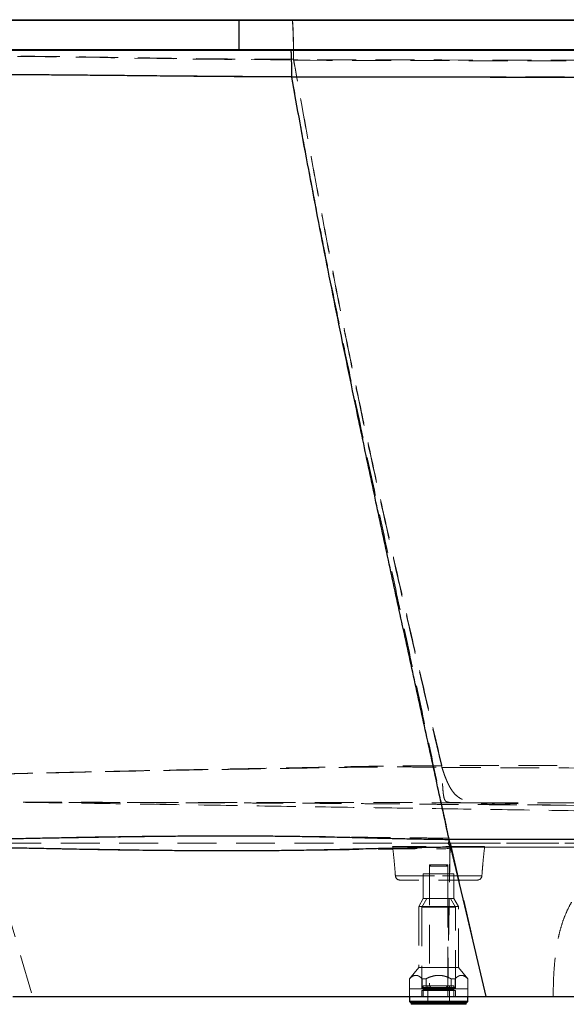
# Model space of a CAD drawing. Units: millimetres. Extents: x -72 to 4100, y 100 to 5840.
# Drawn here: x 1175 to 1531, y 2235 to 2877 of the extents above; entities that cross this region are included whole.
import ezdxf

# ---------------------------------------------------------------- set-up
doc = ezdxf.new("R2010")
doc.units = ezdxf.units.MM
doc.header["$LTSCALE"] = 20
doc.linetypes.add('HIDDEN', pattern=[1.905, 1.27, -0.635])

msp = doc.modelspace()

# ---------------------------------------------------------------- linework, layer by layer
at = {"color": 7, "linetype": 'Continuous', "lineweight": 25}
for p, q in [((918.579, 2876.631), (1318.079, 2876.631)), ((1318.079, 2876.631), (1318.079, 2876.131)), ((1318.079, 2876.631), (2717.579, 2876.631)), ((1318.079, 2857.131), (1318.079, 2876.131)), ((2717.579, 2876.131), (1318.079, 2876.131)), ((1318.079, 2857.131), (1318.079, 2856.631)), ((1318.079, 2857.131), (2717.579, 2857.131)), ((1318.079, 2856.631), (918.579, 2856.631)), ((2717.579, 2856.631), (1318.079, 2856.631)), ((1352.359, 2839.174), (1352.344, 2839.346)), ((1454.899, 2342.183), (1454.895, 2342.203)), ((1454.899, 2342.183), (1454.899, 2342.183)), ((1456.062, 2337.053), (1454.899, 2342.183)), ((1456.062, 2337.053), (1456.062, 2337.053)), ((1456.067, 2337.035), (1456.062, 2337.053)), ((1429.079, 2239.631), (1429.079, 2236.431)), ((1429.079, 2236.431), (1429.879, 2235.631)), ((1467.079, 2236.431), (1429.079, 2236.431)), ((1466.279, 2235.631), (1429.879, 2235.631)), ((1430.079, 2235.631), (1430.079, 2234.631)), ((1466.079, 2234.631), (1430.079, 2234.631)), ((1453.987, 2239.631), (1479.111, 2239.631)), ((1466.079, 2234.631), (1466.079, 2235.631)), ((1466.279, 2235.631), (1467.079, 2236.431)), ((1467.079, 2236.431), (1467.079, 2239.631)), ((1479.111, 2239.631), (1793.157, 2239.631))]:
    msp.add_line(p, q, dxfattribs=at)
at = {"color": 7, "linetype": 'HIDDEN', "lineweight": 18}
for p, q in [((1318.079, 2876.631), (1318.079, 2876.131)), ((918.079, 2876.131), (1318.079, 2876.131)), ((1318.079, 2857.131), (1318.079, 2876.131)), ((1318.079, 2876.131), (2717.579, 2876.131)), ((1318.079, 2857.131), (918.079, 2857.131)), ((1318.079, 2857.131), (1318.079, 2856.631)), ((2717.579, 2857.131), (1318.079, 2857.131)), ((1353.504, 2850.473), (1353.472, 2850.812)), ((1353.523, 2850.449), (1353.551, 2850.139)), ((1352.307, 2839.613), (1352.323, 2839.44)), ((1450.16, 2390.423), (1450.196, 2390.147)), ((1450.178, 2389.204), (1450.219, 2389.059)), ((1177.219, 2366.333), (1177.189, 2366.333)), ((1474.482, 2366.072), (1756.773, 2357.631)), ((1759.114, 2357.631), (1531.343, 2364.383)), ((1478.079, 2337.631), (1418.079, 2337.631)), ((1793.157, 2339.631), (1455.658, 2339.631)), ((1454.079, 2325.631), (1442.079, 2325.631)), ((1442.079, 2325.631), (1442.079, 2315.631)), ((1443.079, 2325.631), (1442.079, 2324.631)), ((1454.079, 2324.631), (1442.079, 2324.631)), ((1442.079, 2324.631), (1442.079, 2246.631)), ((1454.079, 2324.631), (1453.079, 2325.631)), ((1454.079, 2315.631), (1454.079, 2325.631)), ((1454.079, 2246.631), (1454.079, 2324.631)), ((1419.883, 2318.411), (1419.883, 2318.411)), ((1476.061, 2318.411), (1419.883, 2318.411)), ((1419.883, 2318.411), (1476.276, 2318.411)), ((1458.079, 2319.631), (1438.079, 2319.631)), ((1438.079, 2319.631), (1438.079, 2303.631)), ((1442.079, 2319.631), (1442.079, 2303.631)), ((1454.079, 2303.631), (1454.079, 2319.631)), ((1458.079, 2303.631), (1458.079, 2319.631)), ((1476.276, 2318.411), (1476.061, 2318.411)), ((1476.276, 2318.411), (1476.276, 2318.411)), ((1473.284, 2315.631), (1422.875, 2315.631)), ((1438.079, 2303.631), (1435.079, 2298.435)), ((1461.079, 2298.435), (1435.079, 2298.435)), ((1435.079, 2298.435), (1435.079, 2258.631)), ((1440.389, 2303.631), (1437.079, 2297.899)), ((1458.079, 2303.631), (1438.079, 2303.631)), ((1459.079, 2297.899), (1455.77, 2303.631)), ((1461.079, 2298.435), (1458.079, 2303.631)), ((1461.079, 2258.631), (1461.079, 2298.435)), ((1459.079, 2297.899), (1437.079, 2297.899)), ((1437.079, 2297.899), (1437.079, 2244.631)), ((1459.079, 2244.631), (1459.079, 2297.899)), ((1435.217, 2258.631), (1429.079, 2251.272)), ((1461.079, 2258.631), (1435.079, 2258.631)), ((1467.079, 2251.272), (1460.942, 2258.631)), ((1429.079, 2251.272), (1429.136, 2251.272)), ((1429.079, 2251.272), (1429.079, 2239.631)), ((1429.136, 2251.272), (1429.136, 2244.631)), ((1437.335, 2251.272), (1437.335, 2244.631)), ((1437.335, 2251.272), (1439.88, 2251.272)), ((1439.88, 2251.272), (1439.88, 2244.631)), ((1456.278, 2251.272), (1456.278, 2244.631)), ((1456.278, 2251.272), (1458.824, 2251.272)), ((1458.824, 2251.272), (1458.824, 2244.631)), ((1467.022, 2251.272), (1467.022, 2244.631)), ((1467.022, 2251.272), (1467.079, 2251.272)), ((1467.079, 2239.631), (1467.079, 2251.272)), ((1437.335, 2244.631), (1429.136, 2244.631)), ((1459.079, 2243.631), (1437.079, 2243.631)), ((1437.079, 2243.631), (1437.079, 2239.631)), ((1437.188, 2245.231), (1458.97, 2245.231)), ((1437.188, 2245.231), (1437.188, 2245.031)), ((1437.188, 2245.031), (1458.97, 2245.031)), ((1437.335, 2244.631), (1439.88, 2244.631)), ((1458.57, 2245.631), (1437.588, 2245.631)), ((1458.079, 2246.631), (1438.079, 2246.631)), ((1438.079, 2246.631), (1438.079, 2245.631)), ((1438.079, 2244.631), (1438.079, 2239.631)), ((1438.079, 2244.331), (1438.079, 2243.931)), ((1438.103, 2244.331), (1458.056, 2244.331)), ((1438.103, 2243.931), (1458.056, 2243.931)), ((1456.278, 2244.631), (1439.88, 2244.631)), ((1441.079, 2246.631), (1441.079, 2234.631)), ((1442.079, 2246.631), (1443.079, 2245.631)), ((1453.079, 2245.631), (1454.079, 2246.631)), ((1455.079, 2234.631), (1455.079, 2246.631)), ((1456.278, 2244.631), (1458.824, 2244.631)), ((1458.079, 2245.631), (1458.079, 2246.631)), ((1458.079, 2239.631), (1458.079, 2244.631)), ((1458.079, 2243.931), (1458.079, 2244.331)), ((1467.022, 2244.631), (1458.824, 2244.631)), ((1458.97, 2245.031), (1458.97, 2245.231)), ((1459.079, 2239.631), (1459.079, 2243.631))]:
    msp.add_line(p, q, dxfattribs=at)
at = {"color": 8, "linetype": 'Continuous', "lineweight": 25}
for p, q in [((1318.079, 2876.131), (918.079, 2876.131)), ((918.079, 2857.131), (1318.079, 2857.131))]:
    msp.add_line(p, q, dxfattribs=at)
at = {"color": 7, "linetype": 'HIDDEN', "lineweight": 18, "flags": 128}
for points in [[(983.009, 2854.551), (983.007, 2854.548), (983.395, 2854.547), (984.26, 2854.559), (985.654, 2854.578), (987.632, 2854.601), (989.77, 2854.616), (992.434, 2854.622), (995.643, 2854.619), (999.412, 2854.605), (1003.762, 2854.579), (1008.214, 2854.546), (1013.103, 2854.506), (1018.405, 2854.46), (1024.095, 2854.409), (1030.151, 2854.353), (1038.524, 2854.274), (1047.473, 2854.186), (1056.964, 2854.089), (1066.963, 2853.982), (1076.211, 2853.879), (1085.837, 2853.768), (1095.816, 2853.651), (1106.12, 2853.527), (1116.993, 2853.396), (1128.175, 2853.26), (1139.638, 2853.122), (1151.35, 2852.981), (1164.457, 2852.823), (1177.835, 2852.658), (1191.461, 2852.483), (1205.308, 2852.296), (1219.737, 2852.089), (1234.39, 2851.867), (1249.23, 2851.627), (1264.223, 2851.368), (1278.91, 2851.116), (1293.697, 2850.895), (1308.54, 2850.716), (1323.509, 2850.583), (1338.498, 2850.495), (1353.495, 2850.449), (1353.495, 2850.449), (1353.495, 2850.449)], [(1352.323, 2839.44), (1392.323, 2839.416), (1552.323, 2839.325), (1672.684, 2839.255), (1793.045, 2839.192)], [(1154.067, 2339.631), (1170.463, 2283.631), (1183.345, 2239.631)], [(1455.658, 2339.631), (1454.722, 2283.631), (1453.987, 2239.631)], [(1454.252, 2339.631), (1455.452, 2339.631), (1678.65, 2339.652)], [(1455.752, 2339.631), (1468.833, 2283.631), (1479.111, 2239.631)], [(1453.987, 2239.631), (1454.781, 2293.797), (1455.404, 2336.356)]]:
    msp.add_lwpolyline(points, dxfattribs=at)
at = {"color": 7, "linetype": 'Continuous', "lineweight": 25, "flags": 128}
for points in [[(1454.895, 2342.203), (1654.895, 2342.405), (1793.159, 2342.535)], [(1479.111, 2239.631), (1466.206, 2294.178), (1456.067, 2337.035)], [(1793.157, 2336.766), (1586.601, 2336.931), (1456.067, 2337.035)]]:
    msp.add_lwpolyline(points, dxfattribs=at)
at = {"color": 7, "linetype": 'HIDDEN', "lineweight": 18}
for centre, radius, start, end in [((1422.875, 2318.631), 3, 184.220708, 270), ((1473.284, 2318.631), 3, 270, 355.779292), ((1437.588, 2245.231), 0.4, 90, 180), ((1437.588, 2245.031), 0.4, 180, 270), ((1437.779, 2244.331), 0.3, 0, 90), ((1437.779, 2243.931), 0.3, 270, 0), ((1458.379, 2244.331), 0.3, 90, 180), ((1458.379, 2243.931), 0.3, 180, 270), ((1458.57, 2245.231), 0.4, 0, 90), ((1458.57, 2245.031), 0.4, 270, 0)]:
    msp.add_arc(centre, radius, start, end, dxfattribs=at)
for points, knots in [([(1352.436, 2876.631), (1352.438, 2876.631), (1352.466, 2876.63), (1352.534, 2876.546), (1352.639, 2876.126), (1352.753, 2875.288), (1352.863, 2874.092), (1352.968, 2872.542), (1353.066, 2870.669), (1353.156, 2868.495), (1353.237, 2866.04), (1353.308, 2863.343), (1353.368, 2860.437), (1353.416, 2857.351), (1353.452, 2854.136), (1353.466, 2851.919), (1353.472, 2850.812)], [0, 0, 0, 0, 0.0031261, 0.0572581, 0.1357811, 0.214554, 0.2930774, 0.3715574, 0.4502876, 0.528768, 0.6072222, 0.6859277, 0.7643821, 0.8428379, 0.9215433, 1, 1, 1, 1]), ([(1353.523, 2850.449), (1353.518, 2851.271), (1353.51, 2852.915), (1353.489, 2855.353), (1353.462, 2857.755), (1353.428, 2860.075), (1353.389, 2862.278), (1353.343, 2864.373), (1353.292, 2866.36), (1353.235, 2868.205), (1353.174, 2869.88), (1353.108, 2871.393), (1353.038, 2872.743), (1352.964, 2873.905), (1352.889, 2874.862), (1352.811, 2875.624), (1352.73, 2876.185), (1352.646, 2876.54), (1352.588, 2876.63), (1352.557, 2876.631), (1352.556, 2876.631)], [0, 0, 0, 0, 0.0575759, 0.1151532, 0.1744034, 0.2336525, 0.2912291, 0.3488053, 0.4080547, 0.4673029, 0.5248939, 0.5824852, 0.6417497, 0.7010129, 0.75863, 0.8162477, 0.8755375, 0.9348261, 0.996734, 1, 1, 1, 1]), ([(1353.443, 2850.812), (1353.443, 2850.812), (1347.068, 2850.812), (1334.325, 2850.854), (1315.222, 2850.962), (1297.733, 2851.12), (1281.875, 2851.319), (1267.656, 2851.534), (1253.539, 2851.765), (1239.352, 2851.996), (1225.134, 2852.21), (1210.898, 2852.41), (1196.878, 2852.595), (1183.206, 2852.764), (1169.882, 2852.919), (1156.91, 2853.064), (1144.204, 2853.202), (1131.684, 2853.34), (1119.382, 2853.478), (1107.338, 2853.612), (1095.684, 2853.741), (1084.578, 2853.862), (1074.033, 2853.973), (1064.047, 2854.076), (1054.53, 2854.17), (1046.028, 2854.251), (1038.471, 2854.32), (1031.775, 2854.379), (1025.459, 2854.432), (1019.539, 2854.478), (1013.803, 2854.519), (1008.324, 2854.555), (1003.179, 2854.584), (998.598, 2854.606), (994.548, 2854.621), (991.101, 2854.627), (988.278, 2854.623), (986.086, 2854.612), (984.638, 2854.597), (983.744, 2854.58), (983.211, 2854.567), (983.079, 2854.559), (983.013, 2854.556)], [0, 0, 0, 0, 0.0000001, 0.0345594, 0.0691183, 0.1036695, 0.1296627, 0.1556734, 0.1816757, 0.2076573, 0.2348268, 0.2620201, 0.2892164, 0.31639, 0.3429022, 0.3694325, 0.3959621, 0.4224735, 0.4496392, 0.4768286, 0.5040156, 0.5311782, 0.5574478, 0.583742, 0.6100351, 0.6363032, 0.6580136, 0.6797476, 0.7014887, 0.723221, 0.74493, 0.7693431, 0.7937805, 0.8182165, 0.8426279, 0.8678839, 0.8931678, 0.9184565, 0.9437193, 0.9624621, 0.9812051, 1, 1, 1, 1]), ([(1351.767, 2856.631), (1351.768, 2856.631), (1351.781, 2856.63), (1351.824, 2856.568), (1351.897, 2856.152), (1351.984, 2855.079), (1352.066, 2853.472), (1352.139, 2851.403), (1352.202, 2848.895), (1352.252, 2846.062), (1352.289, 2842.939), (1352.301, 2840.732), (1352.307, 2839.613)], [0, 0, 0, 0, 0.0043815, 0.0506565, 0.1676691, 0.2880738, 0.4050478, 0.5254126, 0.642364, 0.7627053, 0.8796567, 1, 1, 1, 1]), ([(1353.472, 2850.812), (1353.463, 2850.812), (1353.453, 2850.812), (1353.443, 2850.812), (1353.443, 2850.812)], [0, 0, 0, 0, 0.9979765, 1, 1, 1, 1]), ([(1353.495, 2850.449), (1353.495, 2850.449), (1353.504, 2850.449), (1353.513, 2850.449), (1353.523, 2850.449)], [0, 0, 0, 0, 0.00218646, 1, 1, 1, 1]), ([(1450.178, 2389.204), (1446.177, 2406.228), (1438.173, 2440.278), (1426.302, 2491.419), (1414.639, 2542.666), (1403.275, 2594.067), (1393.081, 2641.971), (1384.033, 2686.37), (1376.075, 2727.236), (1368.382, 2768.232), (1360.877, 2809.323), (1355.962, 2836.754), (1353.504, 2850.473)], [0, 0, 0, 0, 0.1116821, 0.2233892, 0.3351419, 0.4469653, 0.5588911, 0.6469308, 0.7350762, 0.8233182, 0.9116348, 1, 1, 1, 1]), ([(2232.449, 2850.456), (2232.449, 2850.456), (2175.048, 2850.456), (2028.497, 2850.047), (1792.796, 2849.924), (1557.215, 2850.033), (1410.785, 2850.473), (1353.504, 2850.473), (1353.504, 2850.473)], [0, 0, 0, 0, 0.0000001, 0.19592, 0.5002067, 0.8044878, 0.9999999, 1, 1, 1, 1]), ([(1353.551, 2850.139), (1353.551, 2850.139), (1410.422, 2850.139), (1512.058, 2849.686), (1658.46, 2849.5), (1792.758, 2849.38), (1927.056, 2849.488), (2073.576, 2849.674), (2175.33, 2850.134), (2232.319, 2850.134), (2232.319, 2850.134)], [0, 0, 0, 0, 0.0000001, 0.1941487, 0.3469744, 0.4998, 0.6526237, 0.8054474, 0.9999999, 1, 1, 1, 1]), ([(1450.16, 2390.423), (1446.836, 2404.543), (1440.187, 2432.784), (1430.298, 2475.192), (1420.532, 2517.671), (1410.938, 2560.25), (1401.564, 2602.957), (1392.633, 2645.002), (1384.17, 2686.402), (1376.198, 2727.16), (1368.485, 2768.062), (1360.953, 2809.068), (1356.019, 2836.446), (1353.551, 2850.139)], [0, 0, 0, 0, 0.0930818, 0.1861755, 0.2792904, 0.372439, 0.4656372, 0.5589061, 0.6469343, 0.7350711, 0.8233096, 0.9116285, 1, 1, 1, 1]), ([(969.612, 2842.087), (969.612, 2842.087), (969.612, 2842.087), (970.019, 2842.095), (970.525, 2842.111), (971.471, 2842.132), (972.712, 2842.154), (974.282, 2842.175), (976.155, 2842.193), (978.424, 2842.208), (981.12, 2842.216), (984.314, 2842.216), (988.067, 2842.205), (992.378, 2842.187), (997.167, 2842.162), (1002.405, 2842.132), (1008.472, 2842.095), (1015.449, 2842.051), (1023.412, 2842.002), (1031.893, 2841.948), (1040.946, 2841.89), (1050.572, 2841.826), (1060.778, 2841.756), (1071.449, 2841.68), (1082.149, 2841.6), (1092.813, 2841.517), (1103.37, 2841.435), (1114.223, 2841.35), (1125.424, 2841.264), (1136.958, 2841.178), (1148.811, 2841.092), (1160.887, 2841.004), (1173.071, 2840.915), (1185.351, 2840.821), (1197.719, 2840.723), (1210.256, 2840.619), (1222.945, 2840.512), (1235.902, 2840.399), (1249.121, 2840.281), (1262.591, 2840.16), (1276.163, 2840.04), (1289.813, 2839.924), (1302.996, 2839.815), (1315.689, 2839.725), (1331.942, 2839.643), (1344.156, 2839.613), (1352.292, 2839.613), (1352.292, 2839.613)], [0, 0, 0, 0, 0.0000001, 0.0222442, 0.0444867, 0.0667696, 0.0890518, 0.1089945, 0.1289578, 0.1489221, 0.1688741, 0.1888073, 0.2095335, 0.2302865, 0.2510523, 0.2718126, 0.292545, 0.3177269, 0.3429321, 0.3681398, 0.3933251, 0.4192519, 0.4452019, 0.4711517, 0.497078, 0.5201011, 0.5431399, 0.5661802, 0.5892055, 0.6126951, 0.6361978, 0.6597016, 0.6831925, 0.7061449, 0.7291172, 0.7520947, 0.7750645, 0.7980147, 0.8216549, 0.8453156, 0.8689844, 0.8926474, 0.9162894, 0.9372068, 0.9581251, 0.9999999, 1, 1, 1, 1]), ([(1352.292, 2839.613), (1352.292, 2839.613), (1352.297, 2839.613), (1352.302, 2839.613), (1352.307, 2839.613)], [0, 0, 0, 0, 0.0040101, 1, 1, 1, 1]), ([(1454.767, 2342.885), (1451.453, 2358.576), (1444.803, 2390.065), (1434.723, 2437.333), (1424.552, 2484.594), (1414.366, 2531.647), (1404.272, 2578.432), (1395.417, 2619.931), (1387.807, 2656.193), (1381.4, 2687.256), (1375.162, 2718.179), (1369.111, 2748.912), (1363.273, 2779.387), (1357.657, 2809.529), (1354.092, 2829.518), (1352.323, 2839.44)], [0, 0, 0, 0, 0.0951052, 0.190859, 0.2864097, 0.3813634, 0.4757065, 0.569436, 0.6322127, 0.694709, 0.7569039, 0.8186782, 0.8798838, 0.9403734, 1, 1, 1, 1]), ([(1450.196, 2390.147), (1445.719, 2390.157), (1436.765, 2390.176), (1423.344, 2390.101), (1409.952, 2389.952), (1396.53, 2389.708), (1383.118, 2389.423), (1369.739, 2389.153), (1356.511, 2388.889), (1343.984, 2388.65), (1332.148, 2388.432), (1320.989, 2388.229), (1310.007, 2388.03), (1299.134, 2387.832), (1288.389, 2387.63), (1277.798, 2387.424), (1267.469, 2387.215), (1257.463, 2387.005), (1247.801, 2386.797), (1238.497, 2386.592), (1229.539, 2386.392), (1220.86, 2386.196), (1212.496, 2386.005), (1204.479, 2385.819), (1196.921, 2385.641), (1190.016, 2385.477), (1183.748, 2385.325), (1178.09, 2385.187), (1172.908, 2385.061), (1168.166, 2384.946), (1163.918, 2384.847), (1160.198, 2384.768), (1157.051, 2384.709), (1154.482, 2384.668), (1152.486, 2384.642), (1151.043, 2384.625), (1150.153, 2384.611), (1149.834, 2384.601), (1149.995, 2384.594), (1150.546, 2384.594), (1151.505, 2384.601), (1152.887, 2384.617), (1154.719, 2384.646), (1157.018, 2384.69), (1159.767, 2384.747), (1162.935, 2384.817), (1166.502, 2384.898), (1170.431, 2384.987), (1174.745, 2385.086), (1179.472, 2385.193), (1184.612, 2385.31), (1190.163, 2385.435), (1196.064, 2385.568), (1202.985, 2385.723), (1211.052, 2385.902), (1220.385, 2386.106), (1229.466, 2386.303), (1238.146, 2386.489), (1246.304, 2386.66), (1254.715, 2386.833), (1263.591, 2387.008), (1272.94, 2387.184), (1282.762, 2387.362), (1292.804, 2387.536), (1303.119, 2387.707), (1313.698, 2387.877), (1324.534, 2388.053), (1335.541, 2388.234), (1347.06, 2388.424), (1359.105, 2388.638), (1371.676, 2388.872), (1384.381, 2389.089), (1397.297, 2389.274), (1410.393, 2389.38), (1423.636, 2389.396), (1436.903, 2389.34), (1445.754, 2389.249), (1450.178, 2389.204)], [0, 0, 0, 0, 0.01493349, 0.02987219, 0.04480214, 0.05972375, 0.0749464, 0.09018538, 0.10542601, 0.1206509, 0.13405135, 0.14746112, 0.16087121, 0.17427209, 0.18798973, 0.20171809, 0.21544544, 0.22916154, 0.2427385, 0.25632775, 0.26991653, 0.28349273, 0.29750479, 0.31153192, 0.32555817, 0.33956926, 0.3525813, 0.36560684, 0.37863134, 0.39164195, 0.40514191, 0.41865866, 0.43217643, 0.44567775, 0.45917957, 0.4726816, 0.48629908, 0.49991659, 0.51132764, 0.52274761, 0.53416701, 0.54557726, 0.55730826, 0.5690505, 0.58079221, 0.59252248, 0.6039019, 0.61529106, 0.62668085, 0.63806114, 0.64974874, 0.66144567, 0.67314309, 0.68483133, 0.7003689, 0.71591667, 0.73145469, 0.74337861, 0.75531095, 0.76724376, 0.77916844, 0.79203354, 0.80490752, 0.81778227, 0.83064842, 0.84379631, 0.85695312, 0.87010915, 0.88325598, 0.89767011, 0.91209891, 0.92652685, 0.94093985, 0.95569843, 0.97046277, 0.98523313, 1, 1, 1, 1]), ([(2135.067, 2390.508), (2135.067, 2390.508), (2102.972, 2390.508), (2029.819, 2390.141), (1915.607, 2389.952), (1792.432, 2389.798), (1669.258, 2389.929), (1555.167, 2390.095), (1482.135, 2390.423), (1450.16, 2390.423), (1450.16, 2390.423)], [0, 0, 0, 0, 0.0000001, 0.1405824, 0.3204241, 0.5002658, 0.680105, 0.8599442, 0.9999999, 1, 1, 1, 1]), ([(1466.036, 2366.096), (1464.654, 2366.1), (1462.574, 2366.105), (1459.813, 2366.125), (1458.031, 2366.153), (1456.569, 2366.198), (1455.522, 2366.258), (1454.663, 2366.349), (1453.942, 2366.478), (1453.334, 2366.674), (1452.793, 2366.98), (1452.362, 2367.412), (1451.975, 2368.066), (1451.658, 2368.949), (1451.396, 2370.119), (1451.181, 2371.488), (1451.005, 2373.036), (1450.855, 2374.733), (1450.725, 2376.577), (1450.609, 2378.58), (1450.506, 2380.709), (1450.416, 2382.927), (1450.334, 2385.237), (1450.261, 2387.644), (1450.217, 2389.313), (1450.196, 2390.147)], [0, 0, 0, 0, 0.0836698, 0.12599476, 0.16823761, 0.19375865, 0.21985248, 0.24023017, 0.26123799, 0.28759256, 0.31460849, 0.35099788, 0.38776134, 0.43798579, 0.48822066, 0.54003253, 0.59184518, 0.64213318, 0.69242117, 0.74417293, 0.79592394, 0.84621296, 0.89650108, 0.94825038, 1, 1, 1, 1]), ([(1450.219, 2389.059), (1450.519, 2388.153), (1451.12, 2386.334), (1452.011, 2383.828), (1452.896, 2381.535), (1453.783, 2379.447), (1454.736, 2377.455), (1456.007, 2375.15), (1457.708, 2372.68), (1459.713, 2370.634), (1461.661, 2369.219), (1463.407, 2368.246), (1465.352, 2367.444), (1467.45, 2366.809), (1469.65, 2366.323), (1471.932, 2365.951), (1474.309, 2365.663), (1477.718, 2365.357), (1482.193, 2365.102), (1487.756, 2364.928), (1493.381, 2364.814), (1497.162, 2364.772), (1499.052, 2364.751)], [0, 0, 0, 0, 0.0431137, 0.0865669, 0.1234569, 0.1603462, 0.1981189, 0.2358904, 0.2994647, 0.3643458, 0.401662, 0.4389735, 0.4778082, 0.5166464, 0.5537331, 0.5908306, 0.6288423, 0.6668633, 0.7494451, 0.8320995, 0.9160425, 1, 1, 1, 1]), ([(1450.219, 2389.059), (1494.377, 2388.882), (1582.692, 2388.527), (1696.993, 2388.128), (1781, 2388.035), (1848.56, 2388.089), (1917.844, 2388.253), (2018.35, 2388.605), (2091.145, 2388.857), (2136.23, 2389.014)], [0, 0, 0, 0, 0.1931062, 0.3862123, 0.49985, 0.5604774, 0.6816577, 0.802838, 1, 1, 1, 1]), ([(1149.922, 2384.597), (1149.985, 2384.439), (1150.304, 2383.634), (1151.011, 2382.246), (1152.034, 2380.453), (1153.176, 2378.758), (1154.41, 2377.164), (1155.731, 2375.675), (1157.128, 2374.297), (1158.587, 2373.032), (1160.098, 2371.882), (1161.649, 2370.85), (1163.224, 2369.935), (1164.812, 2369.136), (1166.395, 2368.452), (1167.958, 2367.879), (1169.481, 2367.414), (1170.937, 2367.05), (1172.286, 2366.781), (1173.466, 2366.599), (1174.422, 2366.487), (1175.144, 2366.423), (1175.674, 2366.387), (1176.071, 2366.365), (1176.376, 2366.352), (1176.617, 2366.344), (1176.813, 2366.339), (1176.981, 2366.335), (1177.119, 2366.333), (1177.185, 2366.332), (1177.219, 2366.332)], [0, 0, 0, 0, 0.0131866, 0.0672396, 0.120686, 0.1735077, 0.225678, 0.2771646, 0.3279253, 0.377907, 0.4270437, 0.4752519, 0.5224292, 0.5684502, 0.6131473, 0.6563112, 0.6976536, 0.7367486, 0.7728711, 0.8045789, 0.8298082, 0.8484854, 0.8628629, 0.8751781, 0.8872944, 0.9006506, 0.9167714, 0.9378985, 0.9672697, 1, 1, 1, 1]), ([(1177.189, 2366.333), (1177.134, 2366.334), (1176.974, 2366.336), (1177.308, 2366.338), (1178.08, 2366.34), (1179.384, 2366.342), (1181.165, 2366.344), (1183.413, 2366.345), (1186.101, 2366.345), (1189.269, 2366.345), (1192.971, 2366.344), (1197.225, 2366.343), (1202.014, 2366.341), (1207.264, 2366.338), (1212.978, 2366.335), (1219.148, 2366.332), (1225.763, 2366.327), (1232.768, 2366.323), (1240.221, 2366.318), (1248.122, 2366.312), (1256.465, 2366.306), (1265.138, 2366.299), (1274.021, 2366.292), (1283.084, 2366.285), (1292.295, 2366.277), (1301.732, 2366.269), (1311.45, 2366.26), (1321.438, 2366.251), (1331.687, 2366.242), (1342.105, 2366.232), (1352.702, 2366.221), (1363.472, 2366.209), (1374.408, 2366.196), (1385.464, 2366.182), (1396.613, 2366.166), (1408.908, 2366.147), (1422.345, 2366.127), (1436.896, 2366.11), (1451.465, 2366.099), (1461.179, 2366.097), (1466.036, 2366.096)], [0, 0, 0, 0, 0.01350652, 0.03898317, 0.06445986, 0.09015256, 0.11584474, 0.14017068, 0.16452467, 0.18887664, 0.2131997, 0.2384751, 0.26378031, 0.2890882, 0.31436727, 0.34005159, 0.36576246, 0.39147462, 0.41716103, 0.44369714, 0.47025922, 0.49682261, 0.52336061, 0.54902419, 0.57470756, 0.60039301, 0.62605938, 0.65234139, 0.67864215, 0.70494216, 0.73122305, 0.75769861, 0.78420939, 0.81072968, 0.83723596, 0.86370776, 0.8977655, 0.9318358, 0.9659214, 1, 1, 1, 1]), ([(1177.189, 2366.332), (1194.911, 2366.062), (1231.866, 2365.499), (1287.965, 2364.645), (1345.551, 2363.768), (1403.135, 2362.891), (1460.714, 2362.015), (1518.277, 2361.138), (1575.817, 2360.261), (1633.322, 2359.384), (1690.797, 2358.508), (1729.028, 2357.924), (1748.157, 2357.631)], [0, 0, 0, 0, 0.09225069, 0.19236257, 0.29267835, 0.3931909, 0.49389293, 0.59477747, 0.69583748, 0.797066, 0.89845589, 1, 1, 1, 1]), ([(1499.052, 2364.751), (1491.035, 2364.769), (1475.001, 2364.806), (1454.957, 2364.944), (1438.911, 2365.089), (1426.88, 2365.204), (1414.867, 2365.32), (1402.834, 2365.432), (1390.81, 2365.531), (1378.834, 2365.618), (1366.983, 2365.693), (1354.698, 2365.761), (1342.03, 2365.823), (1329.027, 2365.879), (1317.288, 2365.925), (1306.758, 2365.965), (1297.387, 2365.998), (1288.22, 2366.029), (1278.772, 2366.06), (1269.115, 2366.091), (1259.333, 2366.12), (1249.882, 2366.146), (1240.807, 2366.171), (1232.143, 2366.193), (1224.136, 2366.213), (1216.784, 2366.23), (1210.08, 2366.246), (1204.389, 2366.259), (1199.599, 2366.271), (1195.591, 2366.28), (1191.949, 2366.289), (1188.361, 2366.298), (1185.006, 2366.307), (1182.055, 2366.315), (1179.776, 2366.321), (1178.128, 2366.327), (1177.598, 2366.33), (1177.332, 2366.331)], [0, 0, 0, 0, 0.0544118, 0.1088233, 0.1360433, 0.1632675, 0.190483, 0.2176912, 0.245263, 0.2728644, 0.3004656, 0.3280369, 0.3598032, 0.3915897, 0.4233591, 0.4476953, 0.472048, 0.496399, 0.5207329, 0.5492031, 0.5776887, 0.6061567, 0.6352694, 0.6644013, 0.6935129, 0.721046, 0.7485966, 0.7761279, 0.7973181, 0.8185272, 0.8397349, 0.8609231, 0.8884008, 0.9159024, 0.9433818, 0.9716796, 1, 1, 1, 1]), ([(1466.036, 2366.096), (1467.256, 2366.093), (1469.175, 2366.09), (1471.494, 2366.084), (1472.82, 2366.08), (1473.576, 2366.078), (1474.057, 2366.075), (1474.331, 2366.074), (1474.466, 2366.072), (1474.479, 2366.072), (1474.482, 2366.072)], [0, 0, 0, 0, 0.431295, 0.6788214, 0.8205105, 0.9012737, 0.9470378, 0.9929455, 0.9982671, 1, 1, 1, 1]), ([(1474.482, 2366.072), (1556.449, 2366.066), (1662.443, 2366.057), (1850.547, 2366.054), (1980.465, 2366.056), (2086.355, 2366.066), (2110.136, 2366.066), (2110.136, 2366.066)], [0, 0, 0, 0, 0.38684397, 0.50024664, 0.887765, 0.99999991, 1, 1, 1, 1]), ([(1531.343, 2364.383), (1530.305, 2364.41), (1528.225, 2364.464), (1525.011, 2364.509), (1521.778, 2364.54), (1518.536, 2364.562), (1510.958, 2364.629), (1504.466, 2364.696), (1499.052, 2364.751)], [0, 0, 0, 0, 0.0990211, 0.1983124, 0.298269, 0.3985049, 0.4983203, 1, 1, 1, 1]), ([(2057.833, 2364.453), (2057.833, 2364.453), (2038.874, 2364.453), (1992.204, 2364.291), (1917.822, 2364.17), (1848.536, 2364.057), (1779.242, 2364.017), (1709.941, 2364.064), (1622.689, 2364.172), (1563.157, 2364.383), (1531.343, 2364.383), (1531.343, 2364.383)], [0, 0, 0, 0, 0.0000001, 0.1080292, 0.2659356, 0.4238417, 0.5028335, 0.6607768, 0.8187208, 0.9999999, 1, 1, 1, 1]), ([(1454.767, 2342.885), (1454.767, 2342.885), (1450.011, 2342.885), (1440.387, 2343.132), (1426.052, 2343.196), (1411.677, 2343.354), (1397.329, 2343.578), (1383.041, 2343.814), (1369.453, 2344.014), (1356.572, 2344.158), (1344.391, 2344.265), (1332.369, 2344.336), (1320.428, 2344.368), (1308.585, 2344.359), (1296.859, 2344.315), (1285.373, 2344.239), (1274.37, 2344.142), (1263.853, 2344.028), (1253.821, 2343.903), (1244.083, 2343.768), (1234.577, 2343.628), (1225.333, 2343.484), (1216.379, 2343.336), (1207.819, 2343.19), (1199.496, 2343.044), (1191.465, 2342.904), (1183.781, 2342.773), (1177.041, 2342.664), (1171.164, 2342.577), (1166.065, 2342.507), (1161.387, 2342.451), (1157.103, 2342.408), (1153.255, 2342.383), (1149.864, 2342.381), (1146.968, 2342.403), (1144.823, 2342.446), (1143.26, 2342.497), (1141.952, 2342.578), (1140.828, 2342.606), (1140.071, 2342.975), (1139.821, 2342.496), (1139.821, 2342.98), (1139.821, 2342.98)], [0, 0, 0, 0, 0.0000001, 0.0303984, 0.0607967, 0.0911852, 0.1218618, 0.1525552, 0.1832317, 0.2102361, 0.2372616, 0.2642881, 0.291294, 0.3189789, 0.3466853, 0.3743906, 0.402074, 0.4281378, 0.454222, 0.4803049, 0.5063666, 0.5331578, 0.559974, 0.5867893, 0.6135796, 0.6421657, 0.6707678, 0.699353, 0.7231147, 0.7468969, 0.7706778, 0.7944377, 0.8189222, 0.8434313, 0.8679415, 0.8924275, 0.9091311, 0.9258348, 0.9505523, 0.9752808, 0.9999999, 1, 1, 1, 1]), ([(1455.658, 2339.631), (1454.887, 2339.631), (1453.451, 2339.631), (1451.461, 2339.631), (1449.742, 2339.631), (1448.024, 2339.631), (1446.234, 2339.631), (1444.032, 2339.631), (1441.442, 2339.631), (1438.466, 2339.631), (1435.116, 2339.631), (1431.614, 2339.631), (1427.866, 2339.631), (1424.125, 2339.631), (1418.53, 2339.631), (1411.128, 2339.631), (1402, 2339.631), (1391.892, 2339.631), (1380.809, 2339.631), (1368.769, 2339.631), (1356.823, 2339.631), (1344.91, 2339.631), (1333.076, 2339.631), (1321.367, 2339.631), (1309.946, 2339.631), (1298.796, 2339.631), (1287.972, 2339.631), (1277.463, 2339.631), (1267.266, 2339.631), (1257.356, 2339.631), (1248.004, 2339.631), (1239.236, 2339.631), (1231.032, 2339.631), (1223.181, 2339.631), (1215.697, 2339.631), (1208.578, 2339.631), (1201.838, 2339.631), (1195.466, 2339.631), (1189.477, 2339.631), (1183.892, 2339.631), (1178.721, 2339.631), (1174.002, 2339.631), (1169.76, 2339.631), (1166.028, 2339.631), (1162.808, 2339.631), (1160.1, 2339.631), (1157.894, 2339.631), (1156.181, 2339.631), (1154.967, 2339.631), (1154.207, 2339.631), (1154.114, 2339.631), (1154.067, 2339.631)], [0, 0, 0, 0, 0.00512939, 0.0095395, 0.01323054, 0.01655235, 0.02096105, 0.02512851, 0.0311901, 0.03817968, 0.044918, 0.05347117, 0.06148537, 0.0698715, 0.07840375, 0.09881216, 0.11936913, 0.1396994, 0.1670225, 0.19465881, 0.22222467, 0.24971715, 0.27808045, 0.30619573, 0.33410651, 0.3618573, 0.38962647, 0.4169106, 0.44423354, 0.47172141, 0.49908228, 0.5243515, 0.54949205, 0.57455999, 0.59951671, 0.62436092, 0.64926957, 0.67410547, 0.69911042, 0.72419607, 0.74916736, 0.77445803, 0.79954868, 0.82446537, 0.84934901, 0.87430993, 0.89917715, 0.92421429, 0.94937937, 0.97460747, 1, 1, 1, 1]), ([(1418.079, 2337.631), (1418.333, 2335.299), (1418.82, 2330.835), (1419.416, 2324.426), (1419.733, 2320.349), (1419.883, 2318.411)], [0, 0, 0, 0, 0.3645503, 0.6978215, 1, 1, 1, 1]), ([(1454.252, 2339.631), (1454.482, 2340.142), (1454.948, 2341.18), (1454.828, 2342.31), (1454.767, 2342.885)], [0, 0, 0, 0, 0.4916684, 1, 1, 1, 1]), ([(1455.404, 2336.356), (1455.39, 2336.662), (1455.36, 2337.288), (1455.014, 2338.426), (1454.547, 2339.164), (1454.252, 2339.631)], [0, 0, 0, 0, 0.2606744, 0.5320412, 1, 1, 1, 1]), ([(1476.276, 2318.411), (1476.426, 2320.349), (1476.742, 2324.426), (1477.339, 2330.835), (1477.825, 2335.299), (1478.079, 2337.631)], [0, 0, 0, 0, 0.3021785, 0.6354499, 1, 1, 1, 1]), ([(1522.816, 2239.631), (1522.837, 2242.488), (1522.877, 2248.203), (1523.278, 2256.766), (1523.952, 2264.465), (1524.859, 2271.3), (1525.927, 2277.27), (1527.322, 2283.18), (1529.095, 2288.976), (1531.3, 2294.602), (1533.814, 2299.662), (1536.592, 2304.14), (1539.526, 2308.062), (1542.788, 2311.717), (1546.356, 2315.058), (1550.207, 2318.056), (1554.283, 2320.739), (1558.543, 2323.126), (1563.881, 2325.672), (1570.355, 2328.207), (1577.994, 2330.581), (1585.784, 2332.483), (1593.673, 2333.999), (1601.611, 2335.206), (1611.398, 2336.417), (1623.041, 2337.542), (1636.553, 2338.447), (1650.086, 2339.044), (1663.628, 2339.418), (1672.658, 2339.56), (1677.172, 2339.631)], [0, 0, 0, 0, 0.0396586, 0.0793241, 0.118967, 0.1469027, 0.1749977, 0.2031065, 0.2311303, 0.2590283, 0.2868322, 0.3093667, 0.3319881, 0.354604, 0.3771313, 0.3995569, 0.4220468, 0.4445589, 0.467015, 0.5037403, 0.540533, 0.5774437, 0.6144446, 0.651446, 0.6883107, 0.7506174, 0.8129424, 0.8752955, 0.93766, 1, 1, 1, 1]), ([(1142.074, 2336.193), (1142.074, 2336.193), (1142.074, 2336.193), (1142.179, 2336.413), (1142.874, 2336.514), (1144.028, 2336.634), (1145.632, 2336.717), (1147.657, 2336.775), (1150.137, 2336.81), (1153.107, 2336.82), (1156.593, 2336.807), (1160.594, 2336.773), (1165.054, 2336.722), (1169.591, 2336.661), (1174.083, 2336.596), (1179.203, 2336.516), (1185.515, 2336.412), (1193.196, 2336.276), (1201.152, 2336.133), (1209.31, 2335.986), (1217.602, 2335.839), (1226.263, 2335.69), (1235.356, 2335.542), (1244.88, 2335.396), (1254.823, 2335.253), (1265.073, 2335.121), (1275.629, 2335.003), (1286.475, 2334.904), (1297.594, 2334.829), (1308.936, 2334.784), (1320.572, 2334.773), (1332.493, 2334.805), (1344.694, 2334.88), (1357.062, 2334.994), (1370.008, 2335.147), (1383.535, 2335.357), (1397.635, 2335.594), (1411.913, 2335.856), (1426.343, 2335.936), (1440.851, 2336.36), (1450.59, 2335.754), (1455.404, 2336.356), (1455.404, 2336.356)], [0, 0, 0, 0, 0.00000013, 0.02463817, 0.04928722, 0.0739248, 0.09719394, 0.12048399, 0.14377253, 0.16703965, 0.19103034, 0.21504465, 0.23906068, 0.26305376, 0.28168515, 0.30031656, 0.32889404, 0.35748853, 0.38606716, 0.41210852, 0.43817281, 0.46423802, 0.49028068, 0.51705495, 0.54385154, 0.57064982, 0.59742638, 0.6244003, 0.65139355, 0.67838796, 0.70536336, 0.73298152, 0.76062088, 0.78825888, 0.81587513, 0.84633598, 0.87681292, 0.90727236, 0.93817354, 0.96908666, 0.99999987, 1, 1, 1, 1]), ([(1437.335, 2251.272), (1436.872, 2251.715), (1435.936, 2252.61), (1434.513, 2253.364), (1433.124, 2253.582), (1431.789, 2253.29), (1430.438, 2252.522), (1429.573, 2251.692), (1429.136, 2251.272)], [0, 0, 0, 0, 0.1793349, 0.3627591, 0.5113319, 0.6647109, 0.8304707, 1, 1, 1, 1]), ([(1456.278, 2251.272), (1455.51, 2251.644), (1453.976, 2252.387), (1451.528, 2253.159), (1448.992, 2253.543), (1446.319, 2253.483), (1443.605, 2252.887), (1441.444, 2252.056), (1440.234, 2251.45), (1439.88, 2251.272)], [0, 0, 0, 0, 0.149151, 0.2981061, 0.4471648, 0.5961434, 0.7632839, 0.9307723, 1, 1, 1, 1]), ([(1467.022, 2251.272), (1466.56, 2251.715), (1465.623, 2252.61), (1464.2, 2253.364), (1462.811, 2253.582), (1461.476, 2253.29), (1460.125, 2252.522), (1459.261, 2251.692), (1458.824, 2251.272)], [0, 0, 0, 0, 0.1793349, 0.3627591, 0.5113319, 0.6647109, 0.8304707, 1, 1, 1, 1])]:
    msp.add_open_spline(points, degree=3, knots=knots, dxfattribs=at)
at = {"color": 7, "linetype": 'Continuous', "lineweight": 25}
for points, knots in [([(1352.344, 2839.346), (1352.338, 2840.452), (1352.327, 2842.664), (1352.29, 2845.794), (1352.241, 2848.663), (1352.179, 2851.197), (1352.107, 2853.31), (1352.025, 2854.959), (1351.937, 2856.078), (1351.862, 2856.552), (1351.815, 2856.63), (1351.799, 2856.631), (1351.798, 2856.631)], [0, 0, 0, 0, 0.1175289, 0.235059, 0.3525881, 0.4701189, 0.5876686, 0.7052217, 0.8228103, 0.9403994, 0.995642, 1, 1, 1, 1]), ([(1352.329, 2839.346), (1352.329, 2839.346), (1345.399, 2839.346), (1335.029, 2839.368), (1321.196, 2839.433), (1308.863, 2839.516), (1294.592, 2839.637), (1278.433, 2839.79), (1262.382, 2839.95), (1247.417, 2840.096), (1233.535, 2840.226), (1220.714, 2840.345), (1208.033, 2840.459), (1195.513, 2840.568), (1182.746, 2840.675), (1169.757, 2840.779), (1156.577, 2840.883), (1143.646, 2840.985), (1130.888, 2841.088), (1118.332, 2841.194), (1106.018, 2841.298), (1094.07, 2841.401), (1082.792, 2841.497), (1072.177, 2841.585), (1062.202, 2841.665), (1052.628, 2841.739), (1043.394, 2841.809), (1034.526, 2841.874), (1026.052, 2841.936), (1018.077, 2841.992), (1010.787, 2842.043), (1004.171, 2842.087), (998.213, 2842.126), (992.792, 2842.157), (987.882, 2842.182), (983.552, 2842.197), (979.819, 2842.202), (976.706, 2842.198), (974.376, 2842.187), (972.668, 2842.173), (971.444, 2842.157), (970.535, 2842.141), (969.97, 2842.12), (969.711, 2842.103), (969.611, 2842.088), (969.611, 2842.088), (969.611, 2842.088)], [0, 0, 0, 0, 0.0000001, 0.0355836, 0.0533808, 0.0711776, 0.0991254, 0.1270946, 0.1550607, 0.1830044, 0.2059732, 0.2289618, 0.2519578, 0.2749479, 0.2979179, 0.3232501, 0.3485983, 0.373946, 0.3992775, 0.4251868, 0.4511171, 0.477045, 0.5029509, 0.5270707, 0.5512094, 0.575348, 0.5994676, 0.6242331, 0.6490201, 0.6738057, 0.6985691, 0.7217222, 0.744897, 0.7680691, 0.7912185, 0.8151517, 0.8391111, 0.8630746, 0.8870136, 0.9057752, 0.9245415, 0.9433039, 0.9621995, 0.9810998, 0.9999999, 1, 1, 1, 1]), ([(1352.344, 2839.346), (1352.339, 2839.346), (1352.334, 2839.346), (1352.329, 2839.346), (1352.329, 2839.346)], [0, 0, 0, 0, 0.9959733, 1, 1, 1, 1]), ([(1793.045, 2838.743), (1755.925, 2838.774), (1681.685, 2838.836), (1534.79, 2838.994), (1425.014, 2839.102), (1352.359, 2839.174)], [0, 0, 0, 0, 0.25269715, 0.50539448, 1, 1, 1, 1]), ([(1454.895, 2342.203), (1452.054, 2355.28), (1446.338, 2381.588), (1437.69, 2421.249), (1428.976, 2461.262), (1420.242, 2501.518), (1411.539, 2541.916), (1402.918, 2582.352), (1395.031, 2619.86), (1387.887, 2654.375), (1381.479, 2685.842), (1375.233, 2717.108), (1369.172, 2748.113), (1363.327, 2778.801), (1357.702, 2809.113), (1354.131, 2829.205), (1352.359, 2839.174)], [0, 0, 0, 0, 0.0792395, 0.1594084, 0.2402802, 0.3216277, 0.403221, 0.4848305, 0.5662273, 0.6298843, 0.6931596, 0.755944, 0.8181291, 0.879606, 0.9402658, 1, 1, 1, 1]), ([(1139.821, 2342.98), (1139.821, 2342.98), (1139.821, 2342.98), (1140.125, 2342.738), (1141.045, 2342.7), (1142.479, 2342.582), (1144.267, 2342.517), (1146.517, 2342.467), (1149.257, 2342.438), (1152.516, 2342.44), (1156.296, 2342.479), (1160.549, 2342.542), (1165.242, 2342.62), (1170.354, 2342.707), (1175.862, 2342.81), (1181.772, 2342.923), (1188.127, 2343.046), (1194.931, 2343.179), (1202.18, 2343.321), (1209.796, 2343.468), (1217.802, 2343.617), (1226.193, 2343.764), (1234.956, 2343.906), (1244.029, 2344.038), (1253.726, 2344.163), (1264.069, 2344.273), (1275.072, 2344.365), (1286.367, 2344.434), (1298.037, 2344.478), (1310.074, 2344.496), (1322.462, 2344.481), (1335.059, 2344.421), (1347.811, 2344.305), (1360.694, 2344.121), (1373.69, 2343.881), (1386.809, 2343.593), (1399.233, 2343.285), (1410.939, 2342.987), (1421.898, 2342.731), (1432.886, 2342.495), (1443.891, 2342.326), (1451.228, 2342.183), (1454.899, 2342.183), (1454.899, 2342.183)], [0, 0, 0, 0, 0.0000001, 0.0283851, 0.0567683, 0.0804166, 0.1040854, 0.1277525, 0.1513986, 0.1757612, 0.2001477, 0.2245352, 0.2488994, 0.272948, 0.297017, 0.3210867, 0.3451364, 0.3698463, 0.3945769, 0.4193083, 0.4440193, 0.4691207, 0.494242, 0.519364, 0.5444666, 0.5722516, 0.6000611, 0.6278714, 0.6556575, 0.6842321, 0.7128307, 0.741431, 0.7700076, 0.79839, 0.8267947, 0.8551977, 0.8835778, 0.9068445, 0.9301219, 0.9534152, 0.9767147, 0.9999999, 1, 1, 1, 1]), ([(1456.062, 2337.053), (1456.062, 2337.053), (1452.459, 2337.053), (1445.258, 2336.891), (1434.457, 2336.722), (1423.674, 2336.486), (1412.921, 2336.231), (1401.233, 2335.926), (1388.642, 2335.597), (1375.176, 2335.285), (1361.843, 2335.025), (1348.895, 2334.844), (1336.338, 2334.736), (1324.184, 2334.675), (1312.225, 2334.656), (1300.383, 2334.678), (1288.686, 2334.728), (1277.163, 2334.796), (1265.938, 2334.887), (1255.47, 2334.997), (1245.738, 2335.124), (1236.708, 2335.26), (1227.979, 2335.405), (1219.686, 2335.558), (1211.83, 2335.709), (1204.41, 2335.856), (1197.332, 2335.998), (1190.553, 2336.137), (1184.1, 2336.266), (1177.997, 2336.383), (1172.317, 2336.487), (1167.154, 2336.578), (1162.505, 2336.653), (1158.362, 2336.706), (1154.67, 2336.737), (1151.414, 2336.747), (1148.628, 2336.729), (1146.318, 2336.678), (1144.507, 2336.607), (1143.122, 2336.492), (1142.232, 2336.421), (1142.074, 2336.192), (1142.074, 2336.192), (1142.074, 2336.192)], [0, 0, 0, 0, 0.0000001, 0.0229396, 0.0458935, 0.0688412, 0.0917732, 0.1146942, 0.1439689, 0.1732681, 0.20257, 0.2318481, 0.259565, 0.2873025, 0.3150385, 0.3427533, 0.3712013, 0.3996747, 0.4281473, 0.4565945, 0.481646, 0.5067163, 0.5317856, 0.556836, 0.5808598, 0.6049019, 0.6289431, 0.6529657, 0.6776343, 0.7023248, 0.7270145, 0.7516816, 0.7752708, 0.7988822, 0.822492, 0.846079, 0.8704262, 0.894798, 0.9191717, 0.9435218, 0.971761, 0.9999999, 1, 1, 1, 1]), ([(1170.338, 2239.631), (1170.358, 2239.631), (1170.394, 2239.631), (1170.444, 2239.631), (1170.495, 2239.631), (1170.553, 2239.631), (1170.622, 2239.631), (1170.698, 2239.631), (1170.779, 2239.631), (1171.022, 2239.631), (1171.499, 2239.631), (1172.365, 2239.631), (1173.662, 2239.631), (1175.644, 2239.631), (1178.485, 2239.631), (1181.767, 2239.631), (1185.422, 2239.631), (1189.57, 2239.631), (1194.221, 2239.631), (1199.366, 2239.631), (1205, 2239.631), (1211.087, 2239.631), (1217.622, 2239.631), (1224.564, 2239.631), (1231.901, 2239.631), (1239.607, 2239.631), (1247.706, 2239.631), (1256.208, 2239.631), (1265.101, 2239.631), (1274.381, 2239.631), (1283.996, 2239.631), (1293.943, 2239.631), (1304.152, 2239.631), (1314.6, 2239.631), (1325.228, 2239.631), (1336.063, 2239.631), (1347.143, 2239.631), (1358.471, 2239.631), (1370.054, 2239.631), (1381.816, 2239.631), (1393.745, 2239.631), (1405.737, 2239.631), (1417.771, 2239.631), (1429.81, 2239.631), (1441.89, 2239.631), (1449.955, 2239.631), (1453.987, 2239.631)], [0, 0, 0, 0, 0.0039798, 0.0068141, 0.0092875, 0.0123788, 0.0154698, 0.0185537, 0.0216369, 0.0247201, 0.0440482, 0.0612806, 0.0784638, 0.1090984, 0.1397635, 0.1671736, 0.1946771, 0.2223197, 0.2499468, 0.2778708, 0.3058062, 0.3337006, 0.3615404, 0.3894772, 0.4169943, 0.4445623, 0.4721546, 0.4997314, 0.5275957, 0.5554725, 0.5834005, 0.6113021, 0.6393281, 0.6669563, 0.6945688, 0.7220257, 0.7494682, 0.7773198, 0.8051846, 0.8331991, 0.8612169, 0.8893164, 0.9169812, 0.9446783, 0.972345, 1, 1, 1, 1])]:
    msp.add_open_spline(points, degree=3, knots=knots, dxfattribs=at)

doc.saveas('drawing.dxf')
